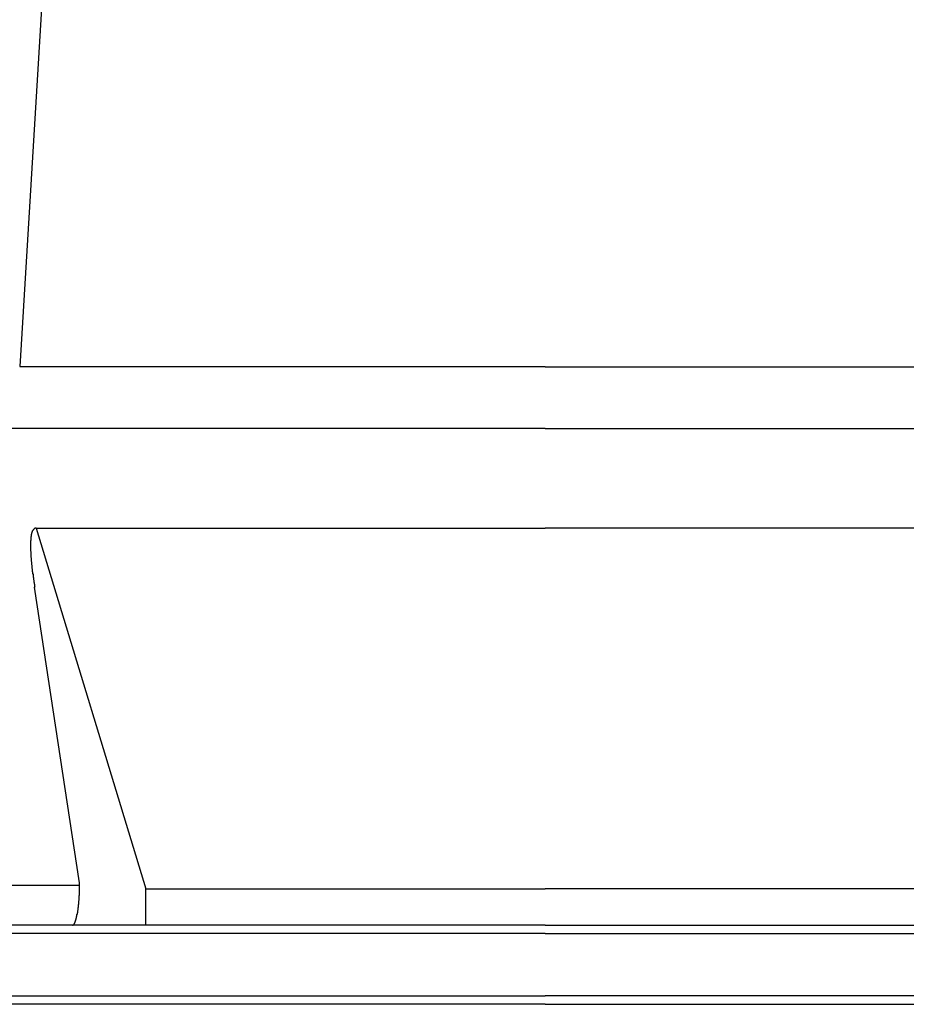
# Model space of a CAD drawing. Extents: x 36612 to 70252, y -1129 to 23067.
# Drawn here: x 51161 to 51413, y 5515 to 5795 of the extents above; entities that cross this region are included whole.
import ezdxf

# ---------------------------------------------------------------- set-up
doc = ezdxf.new("R2010")
doc.units = 0
doc.header["$LTSCALE"] = 50
doc.header["$MEASUREMENT"] = 0
doc.layers.add('_1-1_BUHIN', color=7, linetype='CONTINUOUS')

msp = doc.modelspace()

# ---------------------------------------------------------------- linework, layer by layer
at = {"layer": '_1-1_BUHIN', "color": 4, "linetype": 'Continuous'}
for p, q in [((51176.27, 5941.22), (51161.45, 5696.63)), ((51310.77, 5696.54), (51161.45, 5696.54)), ((51310.77, 5696.54), (51460.1, 5696.54)), ((51310.77, 5679.08), (51010.77, 5679.08)), ((51310.77, 5679.08), (51610.77, 5679.08)), ((51164.91, 5649.38), (51164.81, 5649.3)), ((51164.81, 5649.3), (51164.81, 5649.22)), ((51165.01, 5649.66), (51164.91, 5649.59)), ((51164.91, 5649.59), (51164.91, 5649.52)), ((51164.91, 5649.52), (51164.91, 5649.45)), ((51164.91, 5649.45), (51164.91, 5649.38)), ((51165.11, 5649.91), (51165.01, 5649.85)), ((51165.01, 5649.85), (51165.01, 5649.79)), ((51165.01, 5649.79), (51165.01, 5649.73)), ((51165.01, 5649.73), (51165.01, 5649.66)), ((51165.21, 5650.13), (51165.11, 5650.08)), ((51165.11, 5650.08), (51165.11, 5650.03)), ((51165.11, 5650.03), (51165.11, 5649.97)), ((51165.11, 5649.97), (51165.11, 5649.91)), ((51165.31, 5650.27), (51165.21, 5650.23)), ((51165.21, 5650.23), (51165.21, 5650.18)), ((51165.21, 5650.18), (51165.21, 5650.13)), ((51165.41, 5650.4), (51165.31, 5650.36)), ((51165.31, 5650.36), (51165.31, 5650.32)), ((51165.31, 5650.32), (51165.31, 5650.27)), ((51165.51, 5650.5), (51165.41, 5650.47)), ((51165.41, 5650.47), (51165.41, 5650.43)), ((51165.41, 5650.43), (51165.41, 5650.4)), ((51165.61, 5650.59), (51165.51, 5650.56)), ((51165.51, 5650.56), (51165.51, 5650.53)), ((51165.51, 5650.53), (51165.51, 5650.5)), ((51165.71, 5650.65), (51165.61, 5650.63)), ((51165.61, 5650.63), (51165.61, 5650.61)), ((51165.61, 5650.61), (51165.61, 5650.59)), ((51165.81, 5650.69), (51165.71, 5650.67)), ((51165.71, 5650.67), (51165.71, 5650.65)), ((51165.91, 5650.72), (51165.81, 5650.71)), ((51165.81, 5650.71), (51165.81, 5650.7)), ((51165.81, 5650.7), (51165.81, 5650.69)), ((51166.01, 5650.73), (51165.91, 5650.73)), ((51165.91, 5650.73), (51165.91, 5650.72)), ((51166.11, 5650.74), (51166.01, 5650.74)), ((51166.01, 5650.74), (51166.01, 5650.73)), ((51166.07, 5650.74), (51310.77, 5650.74)), ((51166.07, 5650.74), (51197.27, 5548.16)), ((51455.48, 5650.74), (51310.77, 5650.74)), ((51164.61, 5647.22), (51164.51, 5647.09)), ((51164.51, 5647.09), (51164.51, 5646.97)), ((51164.51, 5646.97), (51164.51, 5646.84)), ((51164.51, 5646.84), (51164.51, 5646.72)), ((51164.51, 5646.72), (51164.51, 5646.59)), ((51164.51, 5646.59), (51164.51, 5646.45)), ((51164.51, 5646.45), (51164.51, 5646.32)), ((51164.71, 5648.32), (51164.61, 5648.22)), ((51164.61, 5648.22), (51164.61, 5648.12)), ((51164.61, 5648.12), (51164.61, 5648.01)), ((51164.61, 5648.01), (51164.61, 5647.9)), ((51164.61, 5647.9), (51164.61, 5647.79)), ((51164.61, 5647.79), (51164.61, 5647.68)), ((51164.61, 5647.68), (51164.61, 5647.57)), ((51164.61, 5647.57), (51164.61, 5647.45)), ((51164.61, 5647.45), (51164.61, 5647.34)), ((51164.61, 5647.34), (51164.61, 5647.22)), ((51164.81, 5648.97), (51164.71, 5648.89)), ((51164.71, 5648.89), (51164.71, 5648.8)), ((51164.71, 5648.8), (51164.71, 5648.71)), ((51164.71, 5648.71), (51164.71, 5648.61)), ((51164.71, 5648.61), (51164.71, 5648.52)), ((51164.71, 5648.52), (51164.71, 5648.42)), ((51164.71, 5648.42), (51164.71, 5648.32)), ((51164.81, 5649.22), (51164.81, 5649.14)), ((51164.81, 5649.14), (51164.81, 5649.06)), ((51164.81, 5649.06), (51164.81, 5648.97)), ((51164.51, 5646.32), (51164.51, 5646.18)), ((51164.51, 5646.18), (51164.51, 5646.05)), ((51164.51, 5646.05), (51164.51, 5645.91)), ((51164.51, 5645.91), (51164.51, 5645.76)), ((51164.51, 5645.76), (51164.51, 5645.62)), ((51164.51, 5645.62), (51164.51, 5645.47)), ((51164.51, 5645.47), (51164.51, 5645.32)), ((51164.51, 5645.32), (51164.51, 5645.17)), ((51164.51, 5645.17), (51164.51, 5645.02)), ((51164.51, 5645.02), (51164.51, 5644.87)), ((51164.51, 5644.87), (51164.51, 5644.71)), ((51164.51, 5644.71), (51164.51, 5644.55)), ((51164.51, 5644.55), (51164.51, 5644.39)), ((51164.51, 5644.39), (51164.51, 5644.23)), ((51164.51, 5644.23), (51164.61, 5644.07)), ((51164.61, 5644.07), (51164.61, 5643.9)), ((51164.61, 5643.9), (51164.61, 5643.73)), ((51164.61, 5643.73), (51164.61, 5643.56)), ((51164.61, 5643.56), (51164.61, 5643.39)), ((51164.61, 5643.39), (51164.61, 5643.22)), ((51164.61, 5643.22), (51164.61, 5643.04)), ((51164.61, 5643.04), (51164.61, 5642.86)), ((51164.61, 5642.86), (51164.61, 5642.68)), ((51164.61, 5642.68), (51164.61, 5642.5)), ((51164.61, 5642.5), (51164.71, 5642.32)), ((51164.71, 5642.32), (51164.71, 5642.13)), ((51164.71, 5642.13), (51164.71, 5641.94)), ((51164.71, 5641.94), (51164.71, 5641.75)), ((51164.71, 5641.75), (51164.71, 5641.56)), ((51164.71, 5641.56), (51164.71, 5641.37)), ((51164.71, 5641.37), (51164.81, 5641.17)), ((51164.81, 5641.17), (51164.81, 5640.98)), ((51164.81, 5640.98), (51164.81, 5640.78)), ((51164.81, 5640.78), (51164.81, 5640.58)), ((51164.81, 5640.58), (51164.81, 5640.37)), ((51164.81, 5640.37), (51164.91, 5640.17)), ((51164.91, 5640.17), (51164.91, 5639.96)), ((51164.91, 5639.96), (51164.91, 5639.75)), ((51164.91, 5639.75), (51164.91, 5639.54)), ((51164.91, 5639.54), (51164.91, 5639.33)), ((51164.91, 5639.33), (51165.01, 5639.11)), ((51165.01, 5639.11), (51165.01, 5638.9)), ((51165.01, 5638.9), (51165.01, 5638.68)), ((51165.01, 5638.68), (51165.01, 5638.46)), ((51165.01, 5638.46), (51165.11, 5638.24)), ((51165.11, 5638.24), (51165.11, 5638.01)), ((51165.11, 5638.01), (51165.11, 5637.79)), ((51165.11, 5637.79), (51165.21, 5637.56)), ((51165.21, 5637.56), (51165.21, 5637.33)), ((51165.21, 5637.33), (51165.21, 5637.1)), ((51165.21, 5637.1), (51165.21, 5636.86)), ((51165.21, 5636.86), (51165.31, 5636.63)), ((51165.31, 5636.63), (51165.31, 5636.39)), ((51165.31, 5636.39), (51165.31, 5636.15)), ((51165.31, 5636.15), (51165.41, 5635.91)), ((51165.41, 5635.91), (51165.41, 5635.67)), ((51165.41, 5635.67), (51165.41, 5635.43)), ((51165.41, 5635.43), (51165.51, 5635.18)), ((51165.51, 5635.18), (51165.51, 5634.93)), ((51165.51, 5634.93), (51165.61, 5634.68)), ((51165.61, 5634.68), (51165.61, 5634.43)), ((51165.61, 5634.43), (51165.61, 5634.18)), ((51165.61, 5634.18), (51165.71, 5633.92)), ((51178.41, 5549.9), (51165.68, 5633.93)), ((51120.5, 5549.25), (51178.45, 5549.25)), ((51178.41, 5549.89), (51178.41, 5549.9)), ((51178.41, 5549.88), (51178.41, 5549.89)), ((51178.41, 5549.87), (51178.41, 5549.88)), ((51178.41, 5549.86), (51178.41, 5549.87)), ((51178.41, 5549.85), (51178.41, 5549.86)), ((51178.41, 5549.84), (51178.41, 5549.85)), ((51178.41, 5549.83), (51178.41, 5549.84)), ((51178.41, 5549.82), (51178.41, 5549.83)), ((51178.41, 5549.81), (51178.41, 5549.82)), ((51178.41, 5549.8), (51178.41, 5549.81)), ((51178.41, 5549.79), (51178.41, 5549.8)), ((51178.41, 5549.78), (51178.41, 5549.79)), ((51178.41, 5549.77), (51178.41, 5549.78)), ((51178.41, 5549.76), (51178.41, 5549.77)), ((51178.41, 5549.75), (51178.41, 5549.76)), ((51178.41, 5549.74), (51178.41, 5549.75)), ((51178.41, 5549.73), (51178.41, 5549.74)), ((51178.41, 5549.72), (51178.41, 5549.73)), ((51178.41, 5549.71), (51178.41, 5549.72)), ((51178.41, 5549.7), (51178.41, 5549.71)), ((51178.41, 5549.69), (51178.41, 5549.7)), ((51178.41, 5549.68), (51178.41, 5549.69)), ((51178.41, 5549.67), (51178.41, 5549.68)), ((51178.41, 5549.66), (51178.41, 5549.67)), ((51178.41, 5549.65), (51178.41, 5549.66)), ((51178.41, 5549.64), (51178.41, 5549.65)), ((51178.41, 5549.63), (51178.41, 5549.64)), ((51178.41, 5549.62), (51178.41, 5549.63)), ((51178.41, 5549.61), (51178.41, 5549.62)), ((51178.41, 5549.6), (51178.41, 5549.61)), ((51178.41, 5549.59), (51178.41, 5549.6)), ((51178.41, 5549.58), (51178.41, 5549.59)), ((51178.41, 5549.57), (51178.41, 5549.58)), ((51178.41, 5549.56), (51178.41, 5549.57)), ((51178.41, 5549.55), (51178.41, 5549.56)), ((51178.41, 5549.54), (51178.41, 5549.55)), ((51178.41, 5549.53), (51178.41, 5549.54)), ((51178.41, 5549.52), (51178.41, 5549.53)), ((51178.41, 5549.51), (51178.41, 5549.52)), ((51178.41, 5549.5), (51178.41, 5549.51)), ((51178.41, 5549.49), (51178.41, 5549.5)), ((51178.41, 5549.48), (51178.41, 5549.49)), ((51178.41, 5549.47), (51178.41, 5549.48)), ((51178.41, 5549.46), (51178.41, 5549.47)), ((51178.41, 5549.45), (51178.41, 5549.46)), ((51178.41, 5549.44), (51178.41, 5549.45)), ((51178.41, 5549.43), (51178.41, 5549.44)), ((51178.41, 5549.42), (51178.41, 5549.43)), ((51178.41, 5549.41), (51178.41, 5549.42)), ((51178.41, 5549.4), (51178.41, 5549.41)), ((51178.41, 5549.39), (51178.41, 5549.4)), ((51178.41, 5549.38), (51178.41, 5549.39)), ((51178.41, 5549.37), (51178.41, 5549.38)), ((51178.41, 5549.36), (51178.41, 5549.37)), ((51178.41, 5549.35), (51178.41, 5549.36)), ((51178.41, 5549.34), (51178.41, 5549.35)), ((51178.41, 5549.33), (51178.41, 5549.34)), ((51178.41, 5549.32), (51178.41, 5549.33)), ((51178.41, 5549.31), (51178.41, 5549.32)), ((51178.41, 5549.3), (51178.41, 5549.31)), ((51178.41, 5549.29), (51178.41, 5549.3)), ((51178.41, 5549.28), (51178.41, 5549.29)), ((51178.41, 5549.27), (51178.41, 5549.28)), ((51178.41, 5549.26), (51178.41, 5549.27)), ((51178.41, 5549.25), (51178.41, 5549.26)), ((51178.41, 5549.24), (51178.41, 5549.25)), ((51178.41, 5549.1), (51178.41, 5549.24)), ((51178.41, 5548.95), (51178.41, 5549.1)), ((51178.41, 5548.81), (51178.41, 5548.95)), ((51178.41, 5548.67), (51178.41, 5548.81)), ((51178.41, 5548.52), (51178.41, 5548.67)), ((51178.41, 5548.38), (51178.41, 5548.52)), ((51178.31, 5546.27), (51178.41, 5546.41)), ((51178.31, 5546.14), (51178.31, 5546.27)), ((51178.31, 5546), (51178.31, 5546.14)), ((51178.31, 5545.86), (51178.31, 5546)), ((51178.31, 5545.73), (51178.31, 5545.86)), ((51178.31, 5545.59), (51178.31, 5545.73)), ((51178.41, 5548.24), (51178.41, 5548.38)), ((51178.41, 5548.09), (51178.41, 5548.24)), ((51178.41, 5547.95), (51178.41, 5548.09)), ((51178.41, 5547.81), (51178.41, 5547.95)), ((51178.41, 5547.67), (51178.41, 5547.81)), ((51178.41, 5547.53), (51178.41, 5547.67)), ((51178.41, 5547.38), (51178.41, 5547.53)), ((51178.41, 5547.24), (51178.41, 5547.38)), ((51178.41, 5547.1), (51178.41, 5547.24)), ((51178.41, 5546.96), (51178.41, 5547.1)), ((51178.41, 5546.82), (51178.41, 5546.96)), ((51178.41, 5546.69), (51178.41, 5546.82)), ((51178.41, 5546.55), (51178.41, 5546.69)), ((51178.41, 5546.41), (51178.41, 5546.55)), ((51197.27, 5548.16), (51310.77, 5548.16)), ((51197.27, 5537.83), (51197.27, 5548.16)), ((51424.28, 5548.16), (51310.77, 5548.16)), ((51178.01, 5542.83), (51178.11, 5542.95)), ((51178.11, 5543.67), (51178.21, 5543.79)), ((51178.11, 5543.54), (51178.11, 5543.67)), ((51178.11, 5543.42), (51178.11, 5543.54)), ((51178.11, 5543.3), (51178.11, 5543.42)), ((51178.11, 5543.18), (51178.11, 5543.3)), ((51178.11, 5543.06), (51178.11, 5543.18)), ((51178.11, 5542.95), (51178.11, 5543.06)), ((51178.21, 5544.8), (51178.31, 5544.93)), ((51178.21, 5544.67), (51178.21, 5544.8)), ((51178.21, 5544.54), (51178.21, 5544.67)), ((51178.21, 5544.42), (51178.21, 5544.54)), ((51178.21, 5544.29), (51178.21, 5544.42)), ((51178.21, 5544.16), (51178.21, 5544.29)), ((51178.21, 5544.04), (51178.21, 5544.16)), ((51178.21, 5543.91), (51178.21, 5544.04)), ((51178.21, 5543.79), (51178.21, 5543.91)), ((51178.31, 5545.46), (51178.31, 5545.59)), ((51178.31, 5545.33), (51178.31, 5545.46)), ((51178.31, 5545.2), (51178.31, 5545.33)), ((51178.31, 5545.06), (51178.31, 5545.2)), ((51178.31, 5544.93), (51178.31, 5545.06)), ((51177.61, 5540.29), (51177.71, 5540.37)), ((51177.61, 5540.2), (51177.61, 5540.29)), ((51177.61, 5540.12), (51177.61, 5540.2)), ((51177.61, 5540.03), (51177.61, 5540.12)), ((51177.71, 5540.83), (51177.81, 5540.92)), ((51177.71, 5540.73), (51177.71, 5540.83)), ((51177.71, 5540.64), (51177.71, 5540.73)), ((51177.71, 5540.55), (51177.71, 5540.64)), ((51177.71, 5540.46), (51177.71, 5540.55)), ((51177.71, 5540.37), (51177.71, 5540.46)), ((51177.81, 5541.31), (51177.91, 5541.41)), ((51177.81, 5541.21), (51177.81, 5541.31)), ((51177.81, 5541.12), (51177.81, 5541.21)), ((51177.81, 5541.02), (51177.81, 5541.12)), ((51177.81, 5540.92), (51177.81, 5541.02)), ((51177.91, 5542.04), (51178.01, 5542.15)), ((51177.91, 5541.94), (51177.91, 5542.04)), ((51177.91, 5541.83), (51177.91, 5541.94)), ((51177.91, 5541.72), (51177.91, 5541.83)), ((51177.91, 5541.62), (51177.91, 5541.72)), ((51177.91, 5541.52), (51177.91, 5541.62)), ((51177.91, 5541.41), (51177.91, 5541.52)), ((51178.01, 5542.71), (51178.01, 5542.83)), ((51178.01, 5542.6), (51178.01, 5542.71)), ((51178.01, 5542.49), (51178.01, 5542.6)), ((51178.01, 5542.37), (51178.01, 5542.49)), ((51178.01, 5542.26), (51178.01, 5542.37)), ((51178.01, 5542.15), (51178.01, 5542.26)), ((51176.45, 5537.83), (51120.5, 5537.83)), ((51176.41, 5537.83), (51176.51, 5537.83)), ((51187.59, 5537.83), (51176.45, 5537.83)), ((51176.51, 5537.84), (51176.61, 5537.85)), ((51176.51, 5537.83), (51176.51, 5537.84)), ((51176.61, 5537.88), (51176.71, 5537.9)), ((51176.61, 5537.87), (51176.61, 5537.88)), ((51176.61, 5537.86), (51176.61, 5537.87)), ((51176.61, 5537.85), (51176.61, 5537.86)), ((51176.71, 5537.97), (51176.81, 5538)), ((51176.71, 5537.95), (51176.71, 5537.97)), ((51176.71, 5537.93), (51176.71, 5537.95)), ((51176.71, 5537.91), (51176.71, 5537.93)), ((51176.71, 5537.9), (51176.71, 5537.91)), ((51176.81, 5538.07), (51176.91, 5538.1)), ((51176.81, 5538.05), (51176.81, 5538.07)), ((51176.81, 5538.02), (51176.81, 5538.05)), ((51176.81, 5538), (51176.81, 5538.02)), ((51176.91, 5538.24), (51177.01, 5538.27)), ((51176.91, 5538.2), (51176.91, 5538.24)), ((51176.91, 5538.17), (51176.91, 5538.2)), ((51176.91, 5538.13), (51176.91, 5538.17)), ((51176.91, 5538.1), (51176.91, 5538.13)), ((51177.01, 5538.39), (51177.11, 5538.44)), ((51177.01, 5538.35), (51177.01, 5538.39)), ((51177.01, 5538.31), (51177.01, 5538.35)), ((51177.01, 5538.27), (51177.01, 5538.31)), ((51177.11, 5538.63), (51177.21, 5538.68)), ((51177.11, 5538.58), (51177.11, 5538.63)), ((51177.11, 5538.53), (51177.11, 5538.58)), ((51177.11, 5538.48), (51177.11, 5538.53)), ((51177.11, 5538.44), (51177.11, 5538.48)), ((51177.21, 5538.85), (51177.31, 5538.9)), ((51177.21, 5538.79), (51177.21, 5538.85)), ((51177.21, 5538.73), (51177.21, 5538.79)), ((51177.21, 5538.68), (51177.21, 5538.73)), ((51177.31, 5539.15), (51177.41, 5539.22)), ((51177.31, 5539.09), (51177.31, 5539.15)), ((51177.31, 5539.02), (51177.31, 5539.09)), ((51177.31, 5538.96), (51177.31, 5539.02)), ((51177.31, 5538.9), (51177.31, 5538.96)), ((51177.41, 5539.49), (51177.51, 5539.57)), ((51177.41, 5539.42), (51177.41, 5539.49)), ((51177.41, 5539.35), (51177.41, 5539.42)), ((51177.41, 5539.28), (51177.41, 5539.35)), ((51177.41, 5539.22), (51177.41, 5539.28)), ((51177.51, 5539.87), (51177.61, 5539.95)), ((51177.51, 5539.79), (51177.51, 5539.87)), ((51177.51, 5539.72), (51177.51, 5539.79)), ((51177.51, 5539.64), (51177.51, 5539.72)), ((51177.51, 5539.57), (51177.51, 5539.64)), ((51177.61, 5539.95), (51177.61, 5540.03)), ((51197.27, 5537.83), (51187.59, 5537.83)), ((51310.77, 5537.83), (51197.27, 5537.83)), ((51310.77, 5537.83), (51424.28, 5537.83)), ((51310.77, 5535.42), (51117.02, 5535.42)), ((51310.77, 5535.42), (51504.52, 5535.42)), ((51117.02, 5517.75), (51310.77, 5517.75)), ((51504.52, 5517.75), (51310.77, 5517.75)), ((51310.77, 5515.33), (51117.02, 5515.33)), ((51310.77, 5515.33), (51504.52, 5515.33))]:
    msp.add_line(p, q, dxfattribs=at)

doc.saveas('drawing.dxf')
